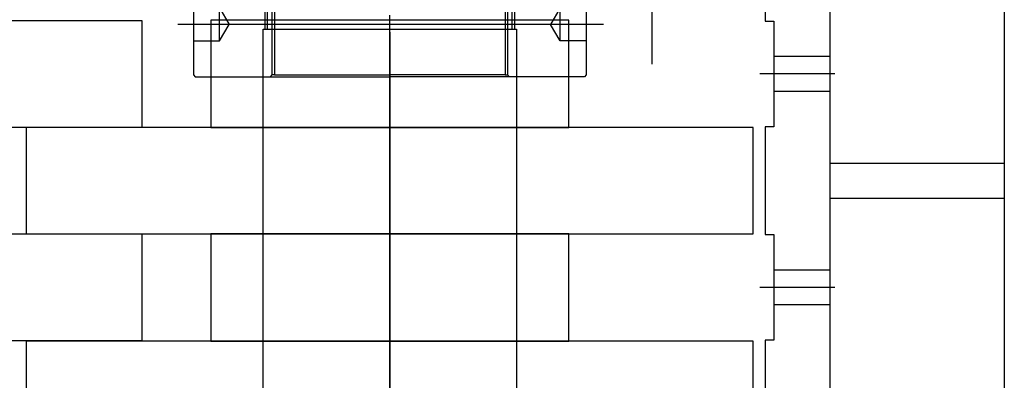
# Model space of a CAD drawing. Units: millimetres. Extents: x -476044 to -307844, y -393428 to -274628.
# Drawn here: x -382682 to -382118, y -315206 to -314999 of the extents above; entities that cross this region are included whole.
import ezdxf

# ---------------------------------------------------------------- set-up
doc = ezdxf.new("R2010")
doc.units = ezdxf.units.MM
doc.linetypes.add('GEN7', pattern=[13.75, 9.75, -1.5, 1, -1.5])
for name, color, linetype in [('4N', 3, 'Continuous'), ('7', 4, 'GEN7'), ('8', 1, 'Continuous'), ('planta', 8, 'Continuous')]:
    doc.layers.add(name, color=color, linetype=linetype)

# ---------------------------------------------------------------- blocks, each defined once
blk = doc.blocks.new('COJINETE')
at = {"layer": '8'}
blk.add_lwpolyline([(-61.5, 0), (0, 0), (0, 205), (-61.5, 205)], close=True, dxfattribs=at)
blk = doc.blocks.new('*U28')
for p, q in [((27, 71.5), (0, 71.5)), ((27, -71.5), (27, 71.5)), ((27, 68.5), (43, 68.5)), ((43, -71.5), (43, 71.5)), ((65, 70), (63.5, 71.5)), ((63.5, -71.5), (63.5, 71.5)), ((65, 70), (65, -70)), ((27, -71.5), (0, -71.5)), ((27, -68.5), (43, -68.5)), ((65, -70), (63.5, -71.5))]:
    blk.add_line(p, q)
for points in [[(63.5, 71.5), (43, 71.5)], [(63.5, -71.5), (43, -71.5)]]:
    blk.add_lwpolyline(points)
at = {"layer": '4N'}
for p, q in [((0, 70), (27, 70)), ((43, 70), (65, 70)), ((0, -70), (27, -70)), ((43, -70), (65, -70))]:
    blk.add_line(p, q, dxfattribs=at)
at = {"layer": '7'}
blk.add_line((35, -74.21), (35, 74.21), dxfattribs=at)
blk = doc.blocks.new('A$C7AB853C0')
at = {"layer": 'planta'}
for p, q in [((19160.46, 9198.33), (19160.46, 9090.53)), ((19225.46, 9184.68), (19225.46, 9115.23)), ((19262.46, 9184.68), (19262.46, 7821.43)), ((19362.46, 9184.68), (19362.46, 7821.43)), ((18942.96, 9143.33), (18942.96, 9084.33)), ((18944.46, 9143.33), (18944.46, 9084.33)), ((19076.46, 9143.33), (19076.46, 9084.33)), ((19077.96, 9143.33), (19077.96, 9084.33)), ((18897.96, 9142.33), (18897.96, 9084.33)), ((19122.96, 9142.33), (19122.96, 9084.33)), ((18912.96, 9122.83), (18918.44, 9113.33)), ((18912.96, 9103.83), (18912.96, 9122.83)), ((19107.96, 9122.83), (19102.47, 9113.33)), ((19107.96, 9103.83), (19107.96, 9122.83)), ((19010.46, 7887.68), (19010.46, 9118.68)), ((19225.46, 9115.23), (19230.46, 9115.23)), ((19230.46, 9115.23), (19230.46, 9054.63)), ((19230.46, 9115.18), (19230.46, 9054.68)), ((19132.96, 9113.33), (18888.96, 9113.33)), ((18912.96, 9103.83), (18918.44, 9113.33)), ((19010.46, 9108.88), (19010.46, 7893.33)), ((19107.96, 9103.83), (19102.47, 9113.33)), ((18897.96, 9103.83), (18912.96, 9103.83)), ((19122.96, 9103.83), (19107.96, 9103.83)), ((19262.46, 9094.93), (19230.46, 9094.93)), ((18897.96, 9084.33), (18898.96, 9083.33)), ((18898.96, 9083.33), (19010.46, 9083.33)), ((18942.96, 9084.33), (18941.96, 9083.33)), ((18944.46, 9084.33), (18942.96, 9084.33)), ((18944.46, 9084.33), (19010.46, 9084.33)), ((19076.46, 9084.33), (19010.46, 9084.33)), ((19121.96, 9083.33), (19010.46, 9083.33)), ((19076.46, 9084.33), (19077.96, 9084.33)), ((19077.96, 9084.33), (19078.96, 9083.33)), ((19122.96, 9084.33), (19121.96, 9083.33)), ((19265.46, 9084.93), (19222.46, 9084.93)), ((19262.46, 9074.93), (19230.46, 9074.93)), ((19230.46, 9054.63), (19225.46, 9054.63)), ((19225.46, 9054.63), (19225.46, 8992.73)), ((19262.46, 9033.68), (19362.46, 9033.68)), ((19262.46, 9013.68), (19362.46, 9013.68)), ((19225.46, 8992.73), (19230.46, 8992.73)), ((19230.46, 8992.73), (19230.46, 8932.13)), ((19230.46, 8992.68), (19230.46, 8932.18)), ((19262.46, 8972.43), (19230.46, 8972.43)), ((19265.46, 8962.43), (19222.46, 8962.43)), ((19262.46, 8952.43), (19230.46, 8952.43)), ((19230.46, 8932.13), (19225.46, 8932.13)), ((19225.46, 8932.13), (19225.46, 8870.23))]:
    blk.add_line(p, q, dxfattribs=at)
for points in [[(18452.26, 9115.43), (18452.26, 9054.43), (18868.66, 9054.43), (18868.66, 9115.43)], [(19218.66, 8993.18), (19218.66, 9054.18), (18802.26, 9054.18), (18802.26, 8993.18)], [(18452.26, 8992.93), (18452.26, 8931.93), (18868.66, 8931.93), (18868.66, 8992.93)], [(19218.66, 8870.68), (19218.66, 8931.68), (18802.26, 8931.68), (18802.26, 8870.68)]]:
    blk.add_lwpolyline(points, close=True, dxfattribs=at)
blk.add_lwpolyline([(18937.96, 7895.43), (18937.96, 9110.68), (19082.96, 9110.68), (19082.96, 7895.43)], dxfattribs=at)
at = {"layer": 'planta', "extrusion": (0, 0, -1), "zscale": -1, "rotation": 90}
blk.add_blockref('*U28', (-19010.46, 9110.68), dxfattribs=at)
at = {"layer": 'planta', "rotation": 90}
for p in [(19112.96, 9115.68), (19112.96, 8993.18)]:
    blk.add_blockref('COJINETE', p, dxfattribs=at)

msp = doc.modelspace()

# ---------------------------------------------------------------- block references
at = {"layer": 'planta'}
msp.add_blockref('A$C7AB853C0', (-401480.2, -324114.77, 217900), dxfattribs=at)

doc.saveas('drawing.dxf')
